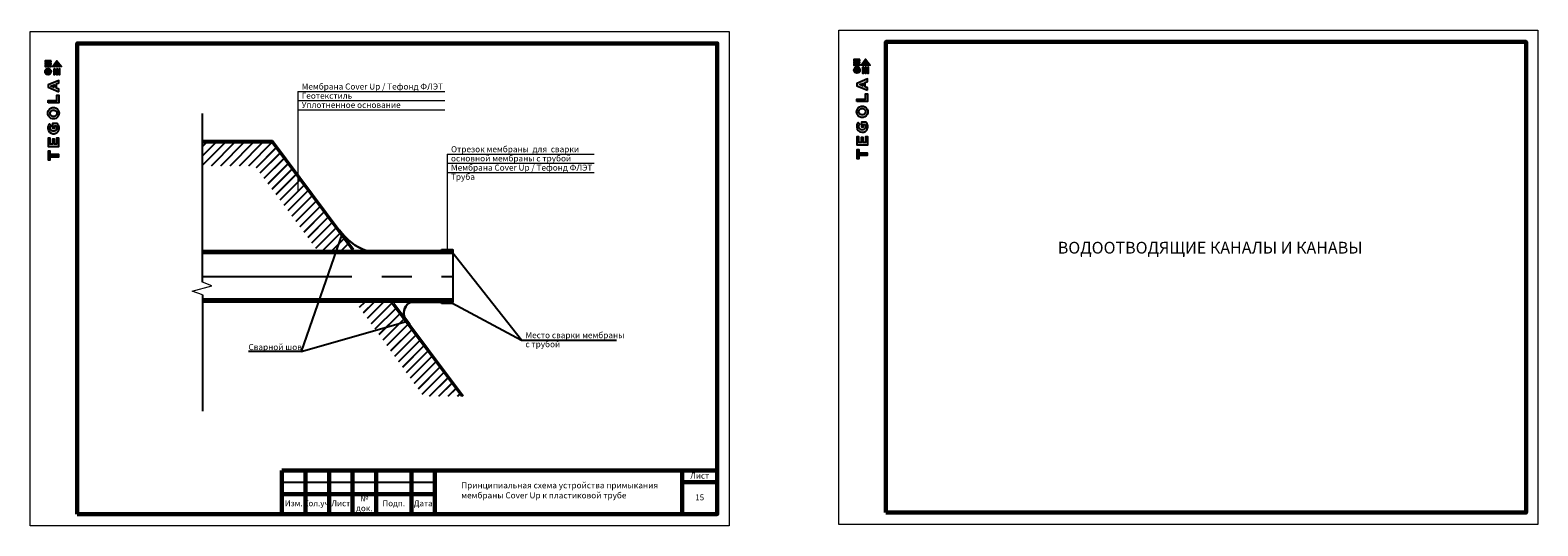
# Model space of a CAD drawing. Units: millimetres. Extents: x 65128 to 73852, y 31772 to 32070.
# Drawn here: x 70424 to 71065, y 31806 to 32017 of the extents above; entities that cross this region are included whole.
import ezdxf

# ---------------------------------------------------------------- set-up
doc = ezdxf.new("R2010")
doc.units = ezdxf.units.MM
doc.linetypes.add('CENTERX2', pattern=[20.32, 12.7, -2.54, 2.54, -2.54])
doc.layers.get('Defpoints').update_dxf_attribs({"color": 1, "lineweight": 15})
for name, color, linetype, lineweight in [('Внутренняя рамка', 7, 'Continuous', 60), ('Вспомогательные линии', 7, 'Continuous', 9), ('Граница чертежа на печать', 7, 'Continuous', 15), ('Основные линии', 7, 'Continuous', 18), ('Текст', 7, 'Continuous', 15)]:
    doc.layers.add(name, color=color, linetype=linetype, lineweight=lineweight)
doc.styles.add('dimention', font='arial.ttf', dxfattribs={"height": 15})
doc.styles.get("Standard").update_dxf_attribs({"font": 'arial.ttf'})

# ---------------------------------------------------------------- blocks, each defined once
blk = doc.blocks.new('*T82')
at = {"color": 0, "linetype": 'Continuous', "lineweight": 60, "transparency": 16777216}
for p, q in [((0, 0), (185, 0)), ((0, 0), (0, -18.5)), ((10, 0), (10, -18.5)), ((20, 0), (20, -18.5)), ((30, 0), (30, -18.5)), ((40, 0), (40, -18.5)), ((55, 0), (55, -18.5)), ((65, 0), (65, -18.5)), ((170, 0), (170, -18.5)), ((185, 0), (185, -18.5)), ((170, -5), (185, -5)), ((0, -10), (65, -10)), ((0, -18.5), (185, -18.5))]:
    blk.add_line(p, q, dxfattribs=at)
at = {"color": 0, "linetype": 'Continuous', "transparency": 16777216}
blk.add_line((0, -5), (65, -5), dxfattribs=at)
at = {"color": 0, "transparency": 16777216, "char_height": 2.5, "attachment_point": 5, "style": 'dimention'}
for s, insert, width in [('Лист', (177.5, -2.5), 13), ('Изм.', (5, -14.25), 8), ('Кол.уч.', (15, -14.25), 9), ('Лист', (25, -14.25), 8), ('№ док.', (35, -14.25), 9), ('Подп.', (47.5, -14.25), 13), ('Дата', (60, -14.25), 8), ('15', (177.5, -11.75), 13)]:
    blk.add_mtext(s, dxfattribs=dict(at, insert=insert, width=width))

msp = doc.modelspace()

# ---------------------------------------------------------------- hatches: boundary and pattern name
at = {"true_color": 0x636466}
h = msp.add_hatch(color=251, dxfattribs=at)
h.dxf.hatch_style = 1
h.paths.add_polyline_path([(70434.101, 31997.706), (70434.549, 31997.706), (70434.549, 32000.231), (70434.101, 32000.231)])
h.paths.add_polyline_path([(70435.149, 31997.706), (70435.597, 31997.706), (70435.597, 32000.231), (70435.149, 32000.231)])
h.paths.add_polyline_path([(70436.17, 32000.231), (70436.17, 31997.706), (70436.618, 31997.706), (70436.618, 32000.231)])
h.paths.add_polyline_path([(70437.263, 32001.126), (70435.364, 32003.626), (70433.471, 32001.138), (70433.463, 32001.126)])
h.paths.add_polyline_path([(70430.398, 32001.547), (70430.398, 32001.128), (70432.895, 32001.128), (70432.896, 32001.547)])
h.paths.add_polyline_path([(70432.895, 32002.138), (70432.896, 32002.558), (70430.398, 32002.558), (70430.398, 32002.138)])
h.paths.add_polyline_path([(70432.895, 32003.175), (70432.896, 32003.594), (70430.398, 32003.594), (70430.398, 32003.175)])
h = msp.add_hatch(color=251, dxfattribs=at)
h.dxf.hatch_style = 1
h.paths.add_polyline_path([(70777.769, 31998.312), (70778.218, 31998.312), (70778.218, 32000.837), (70777.769, 32000.838)])
h.paths.add_polyline_path([(70778.817, 31998.312), (70779.266, 31998.312), (70779.266, 32000.837), (70778.817, 32000.838)])
h.paths.add_polyline_path([(70779.838, 32000.838), (70779.838, 31998.312), (70780.286, 31998.312), (70780.286, 32000.837)])
h.paths.add_polyline_path([(70780.931, 32001.733), (70779.033, 32004.233), (70777.139, 32001.745), (70777.131, 32001.733)])
h.paths.add_polyline_path([(70774.066, 32002.154), (70774.066, 32001.735), (70776.563, 32001.735), (70776.564, 32002.154)])
h.paths.add_polyline_path([(70776.563, 32002.745), (70776.564, 32003.164), (70774.066, 32003.164), (70774.066, 32002.745)])
h.paths.add_polyline_path([(70776.563, 32003.782), (70776.564, 32004.201), (70774.066, 32004.201), (70774.066, 32003.782)])
h = msp.add_hatch(color=251, dxfattribs=at)
h.dxf.hatch_style = 1
h.paths.add_polyline_path([(70430.334, 31999.005, 1), (70432.956, 31999.005, 1)])
h = msp.add_hatch(color=251, dxfattribs=at)
h.dxf.hatch_style = 1
h.paths.add_polyline_path([(70431.62, 31967.207), (70436.249, 31967.207), (70436.249, 31970.673), (70435.278, 31970.673), (70435.278, 31968.219), (70434.353, 31968.219), (70434.353, 31970.344), (70433.447, 31970.344), (70433.447, 31968.223), (70432.525, 31968.223), (70432.525, 31970.673), (70431.62, 31970.673)])
h.paths.add_polyline_path([(70431.57, 31974.825, 0.3809941), (70433.702, 31972.611), (70434.222, 31972.611, 0.1738641), (70435.576, 31973.213, 0.1896553), (70436.278, 31974.71, 0.045529), (70436.282, 31975.374, 0.1404607), (70435.541, 31976.917), (70433.546, 31976.917), (70433.546, 31974.935), (70434.442, 31974.935), (70434.442, 31975.917), (70435.074, 31975.917, -0.1240777), (70435.339, 31975.279, -0.0587778), (70435.339, 31974.783, -0.3341792), (70434.199, 31973.669), (70433.637, 31973.669, -0.2952755), (70432.5, 31974.715, -0.041787), (70432.5, 31975.265, -0.1363592), (70432.956, 31976.106), (70432.18, 31976.754, 0.1758618), (70431.582, 31975.45, 0.0418985)])
h.paths.add_polyline_path([(70433.521, 31978.911, 0.0471953), (70434.313, 31978.911, 0.339831), (70436.265, 31980.888, 0.048954), (70436.265, 31981.702, 0.3361162), (70434.396, 31983.687, 0.0430847), (70433.431, 31983.687, 0.3077878), (70431.564, 31981.735, 0.0318627), (70431.564, 31980.883, 0.3327269)])
h.paths.add_polyline_path([(70432.506, 31981.085, -0.0466419), (70432.506, 31981.555, -0.3204944), (70433.671, 31982.642, -0.079329), (70434.16, 31982.642, -0.3222983), (70435.301, 31981.612, -0.1352033), (70435.301, 31981.056, -0.294804), (70434.199, 31979.974, -0.0832916), (70433.686, 31979.974, -0.3152768)], flags=16)
h.paths.add_polyline_path([(70436.22, 31985.709), (70436.22, 31988.961), (70435.28, 31988.961), (70435.28, 31986.719), (70431.626, 31986.719), (70431.626, 31985.709)])
h.paths.add_polyline_path([(70431.609, 31992.395), (70436.211, 31990.448), (70436.211, 31991.49), (70435.173, 31991.905), (70435.173, 31993.769), (70436.217, 31994.195), (70436.217, 31995.251), (70431.609, 31993.323)])
h.paths.add_polyline_path([(70432.863, 31992.846), (70434.269, 31993.4), (70434.269, 31992.27)], flags=16)
h = msp.add_hatch(color=251, dxfattribs=at)
h.dxf.hatch_style = 1
h.paths.add_polyline_path([(70774.002, 31999.612, 1), (70776.624, 31999.612, 1)])
h = msp.add_hatch(color=251, dxfattribs=at)
h.dxf.hatch_style = 1
h.paths.add_polyline_path([(70775.288, 31967.813), (70779.917, 31967.813), (70779.917, 31971.28), (70778.946, 31971.28), (70778.946, 31968.826), (70778.021, 31968.826), (70778.021, 31970.951), (70777.115, 31970.951), (70777.115, 31968.83), (70776.194, 31968.83), (70776.194, 31971.28), (70775.288, 31971.28)])
h.paths.add_polyline_path([(70775.239, 31975.432, 0.3809941), (70777.371, 31973.218), (70777.89, 31973.218, 0.1738641), (70779.244, 31973.819, 0.1896553), (70779.946, 31975.317, 0.045529), (70779.95, 31975.981, 0.1404607), (70779.209, 31977.524), (70777.214, 31977.524), (70777.214, 31975.541), (70778.11, 31975.541), (70778.11, 31976.524), (70778.742, 31976.524, -0.1240777), (70779.007, 31975.886, -0.0587778), (70779.007, 31975.39, -0.3341792), (70777.868, 31974.276), (70777.305, 31974.276, -0.2952755), (70776.168, 31975.322, -0.041787), (70776.168, 31975.872, -0.1363592), (70776.624, 31976.713), (70775.849, 31977.361, 0.1758618), (70775.25, 31976.057, 0.0418985)])
h.paths.add_polyline_path([(70777.189, 31979.518, 0.0471953), (70777.981, 31979.518, 0.339831), (70779.933, 31981.495, 0.048954), (70779.933, 31982.309, 0.3361162), (70778.064, 31984.294, 0.0430847), (70777.099, 31984.294, 0.3077878), (70775.232, 31982.342, 0.0318627), (70775.232, 31981.489, 0.3327269)])
h.paths.add_polyline_path([(70776.174, 31981.692, -0.0466419), (70776.174, 31982.161, -0.3204944), (70777.339, 31983.249, -0.079329), (70777.828, 31983.249, -0.3222983), (70778.97, 31982.219, -0.1352033), (70778.97, 31981.663, -0.294804), (70777.867, 31980.58, -0.0832916), (70777.354, 31980.58, -0.3152768)], flags=16)
h.paths.add_polyline_path([(70779.889, 31986.316), (70779.889, 31989.567), (70778.948, 31989.567), (70778.948, 31987.325), (70775.294, 31987.325), (70775.294, 31986.316)])
h.paths.add_polyline_path([(70775.278, 31993.002), (70779.879, 31991.055), (70779.879, 31992.097), (70778.841, 31992.512), (70778.841, 31994.375), (70779.885, 31994.802), (70779.885, 31995.857), (70775.278, 31993.929)])
h.paths.add_polyline_path([(70776.531, 31993.453), (70777.937, 31994.007), (70777.937, 31992.877)], flags=16)
h = msp.add_hatch(color=251, dxfattribs=at)
h.dxf.hatch_style = 1
h.paths.add_polyline_path([(70431.62, 31961.452), (70432.565, 31961.452), (70432.565, 31962.818), (70436.218, 31962.818), (70436.218, 31963.783), (70432.567, 31963.783), (70432.567, 31965.182), (70431.62, 31965.182)])
at = {"lineweight": 9}
h = msp.add_hatch(dxfattribs=at)
h.set_pattern_fill('JIS_RC_18', color=36, scale=0.156)
h.set_pattern_definition([(45, (34153.4787, 35584.811), (-1.98555584, 1.98555584), []), (45, (34153.6347, 35584.811), (-1.98555584, 1.98555584), []), (45, (34153.7907, 35584.811), (-1.98555584, 1.98555584), [])])
h.paths.add_polyline_path([(70607.417, 31861.02), (70585.481, 31890.367), (70577.478, 31901.079), (70562.301, 31901.079), (70591.198, 31861.02)])
h.paths.add_polyline_path([(70497.256, 31968.845), (70497.256, 31958.983), (70519.455, 31958.983), (70546.212, 31922.823), (70561.233, 31922.823), (70526.849, 31968.845)])
at = {"true_color": 0x636466}
h = msp.add_hatch(color=251, dxfattribs=at)
h.dxf.hatch_style = 1
h.paths.add_polyline_path([(70775.288, 31962.058), (70776.234, 31962.058), (70776.234, 31963.425), (70779.887, 31963.425), (70779.887, 31964.39), (70776.235, 31964.39), (70776.235, 31965.789), (70775.288, 31965.789)])
at = {"lineweight": -3}
h = msp.add_hatch(dxfattribs=at)
h.set_pattern_fill('ANSI31', color=256, scale=0.16)
h.set_pattern_definition([(45, (51928.2606, 32420.7177), (-0.359210245, 0.359210245), [])])
h.paths.add_polyline_path([(70599.933, 31921.668), (70599.933, 31922.823), (70497.256, 31922.823), (70497.256, 31921.668)])
h.paths.add_polyline_path([(70603.603, 31921.668), (70603.603, 31922.823), (70599.933, 31922.823), (70599.933, 31921.668)])
h.paths.add_polyline_path([(70599.933, 31901.079), (70599.933, 31902.235), (70497.256, 31902.235), (70497.256, 31901.079)])
h.paths.add_polyline_path([(70599.933, 31902.235), (70599.933, 31901.079), (70603.603, 31901.079), (70603.603, 31902.235)])
h = msp.add_hatch(dxfattribs=at)
h.set_pattern_fill('ANSI37', color=5, scale=0.08)
h.set_pattern_definition([(45, (51970.30288, 32420.08286), (-0.1796051224, 0.1796051224), []), (135, (51970.30288, 32420.08286), (-0.1796051224, -0.1796051224), [])])
h.paths.add_polyline_path([(70603.593, 31923.458), (70598.761, 31923.458), (70598.761, 31922.823), (70603.593, 31922.823)])
h.paths.add_polyline_path([(70603.593, 31922.823), (70598.761, 31922.823), (70598.752, 31922.823), (70603.585, 31922.823)])
h.paths.add_polyline_path([(70603.593, 31902.349), (70598.761, 31901.079)])
h.paths.add_polyline_path([(70603.593, 31901.079), (70598.761, 31901.079), (70598.761, 31900.445), (70603.593, 31900.445)])

# ---------------------------------------------------------------- linework, layer by layer
for p, q in [((70497.256, 31909.507), (70497.256, 31981.166)), ((70603.603, 31922.823), (70497.256, 31922.823)), ((70603.603, 31921.668), (70497.256, 31921.668)), ((70632.799, 31884.934), (70602.631, 31923.099)), ((70603.603, 31922.823), (70603.603, 31901.079)), ((70497.256, 31904.085), (70497.256, 31854.756)), ((70603.603, 31902.235), (70497.256, 31902.235)), ((70603.603, 31901.079), (70497.256, 31901.079)), ((70603.188, 31900.729), (70632.799, 31884.934)), ((70632.799, 31884.934), (70673.172, 31884.934))]:
    msp.add_line(p, q, dxfattribs=at)
at = {"color": 3, "lineweight": 30}
for p, q in [((70497.256, 31969.589), (70526.956, 31969.582)), ((70526.956, 31969.582), (70561.404, 31923.458)), ((70578.592, 31900.445), (70608.036, 31861.02))]:
    msp.add_line(p, q, dxfattribs=at)
at = {"color": 242, "lineweight": 30, "true_color": 0xcd2027}
for p, q in [((70497.256, 31968.845), (70526.849, 31968.845)), ((70526.849, 31968.845), (70561.237, 31922.84)), ((70577.474, 31901.079), (70607.417, 31861.02))]:
    msp.add_line(p, q, dxfattribs=at)
at = {"color": 5, "lineweight": 30}
for p, q in [((70555.417, 31931.582), (70557.668, 31928.568)), ((70583.063, 31894.607), (70585.314, 31891.593))]:
    msp.add_line(p, q, dxfattribs=at)
for p, q in [((70556.543, 31930.154), (70539.134, 31880.091)), ((70539.134, 31880.091), (70584.342, 31892.894)), ((70582.805, 31894.385), (70583.355, 31894.385)), ((70583.142, 31894.669), (70583.057, 31894.11)), ((70539.134, 31880.091), (70516.809, 31880.091))]:
    msp.add_line(p, q)
at = {"color": 30, "lineweight": 30, "true_color": 0xf26722}
for p, q in [((70603.613, 31922.823), (70566.909, 31922.823)), ((70603.603, 31901.079), (70585.794, 31901.079))]:
    msp.add_line(p, q, dxfattribs=at)
at = {"color": 5, "lineweight": -3}
for p, q in [((70598.769, 31922.823), (70598.769, 31923.458)), ((70598.769, 31923.458), (70603.593, 31923.458)), ((70603.593, 31923.458), (70603.593, 31922.823)), ((70598.745, 31900.445), (70598.745, 31901.079)), ((70603.603, 31900.445), (70598.745, 31900.445)), ((70603.603, 31900.445), (70603.603, 31901.079))]:
    msp.add_line(p, q, dxfattribs=at)
at = {"color": 251, "linetype": 'CENTERX2', "lineweight": -3, "ltscale": 5, "true_color": 0x636466}
msp.add_line((70497.256, 31911.951), (70603.603, 31911.951), dxfattribs=at)
at = {"color": 2, "lineweight": 30}
msp.add_line((70583.142, 31894.669), (70585.393, 31891.655), dxfattribs=at)
at = {"color": 251, "true_color": 0x636466}
for points in [[(70432.896, 32003.594), (70430.398, 32003.594), (70430.398, 32003.175), (70432.895, 32003.175), (70432.896, 32003.594)], [(70432.896, 32002.558), (70430.398, 32002.558), (70430.398, 32002.138), (70432.895, 32002.138), (70432.896, 32002.558)], [(70432.896, 32001.547), (70430.398, 32001.547), (70430.398, 32001.128), (70432.895, 32001.128), (70432.896, 32001.547)], [(70433.471, 32001.138), (70435.364, 32003.626), (70437.263, 32001.126), (70433.463, 32001.126), (70433.471, 32001.138)], [(70776.564, 32004.201), (70774.066, 32004.201), (70774.066, 32003.782), (70776.563, 32003.782), (70776.564, 32004.201)], [(70776.564, 32003.164), (70774.066, 32003.164), (70774.066, 32002.745), (70776.563, 32002.745), (70776.564, 32003.164)], [(70776.564, 32002.154), (70774.066, 32002.154), (70774.066, 32001.735), (70776.563, 32001.735), (70776.564, 32002.154)], [(70777.139, 32001.745), (70779.033, 32004.233), (70780.931, 32001.733), (70777.131, 32001.733), (70777.139, 32001.745)], [(70436.211, 31990.448), (70436.211, 31991.49), (70435.173, 31991.905), (70435.173, 31993.769), (70436.217, 31994.195), (70436.217, 31995.251), (70431.609, 31993.323), (70431.609, 31992.395), (70436.211, 31990.448)], [(70434.101, 32000.231), (70434.101, 31997.706), (70434.549, 31997.706), (70434.549, 32000.231), (70434.101, 32000.231)], [(70435.149, 32000.231), (70435.149, 31997.706), (70435.597, 31997.706), (70435.597, 32000.231), (70435.149, 32000.231)], [(70436.17, 32000.231), (70436.17, 31997.706), (70436.618, 31997.706), (70436.618, 32000.231), (70436.17, 32000.231)], [(70779.879, 31991.055), (70779.879, 31992.097), (70778.841, 31992.512), (70778.841, 31994.375), (70779.885, 31994.802), (70779.885, 31995.857), (70775.278, 31993.929), (70775.278, 31993.002), (70779.879, 31991.055)], [(70777.769, 32000.838), (70777.769, 31998.312), (70778.218, 31998.312), (70778.218, 32000.837), (70777.769, 32000.838)], [(70778.817, 32000.838), (70778.817, 31998.312), (70779.266, 31998.312), (70779.266, 32000.837), (70778.817, 32000.838)], [(70779.838, 32000.838), (70779.838, 31998.312), (70780.286, 31998.312), (70780.286, 32000.837), (70779.838, 32000.838)], [(70431.626, 31985.715), (70431.626, 31986.719), (70435.28, 31986.719), (70435.28, 31988.961), (70436.22, 31988.961), (70436.22, 31985.709), (70431.626, 31985.709)], [(70434.269, 31992.27), (70432.863, 31992.846), (70434.269, 31993.4), (70434.269, 31992.27)], [(70775.294, 31986.322), (70775.294, 31987.325), (70778.948, 31987.325), (70778.948, 31989.567), (70779.889, 31989.567), (70779.889, 31986.316), (70775.294, 31986.316)], [(70777.937, 31992.877), (70776.531, 31993.453), (70777.937, 31994.007), (70777.937, 31992.877)], [(70431.635, 31967.207), (70436.249, 31967.207), (70436.249, 31970.673), (70435.278, 31970.673), (70435.278, 31968.219), (70434.353, 31968.219), (70434.353, 31970.344), (70433.447, 31970.344), (70433.447, 31968.223), (70432.525, 31968.223), (70432.525, 31970.673), (70431.62, 31970.673), (70431.62, 31967.207), (70431.635, 31967.207)], [(70775.303, 31967.813), (70779.917, 31967.813), (70779.917, 31971.28), (70778.946, 31971.28), (70778.946, 31968.826), (70778.021, 31968.826), (70778.021, 31970.951), (70777.115, 31970.951), (70777.115, 31968.83), (70776.194, 31968.83), (70776.194, 31971.28), (70775.288, 31971.28), (70775.288, 31967.813), (70775.303, 31967.813)], [(70431.637, 31961.452), (70432.565, 31961.452), (70432.565, 31962.818), (70436.218, 31962.818), (70436.218, 31963.783), (70432.567, 31963.783), (70432.567, 31965.182), (70431.62, 31965.182), (70431.62, 31961.452), (70431.637, 31961.452)], [(70775.306, 31962.058), (70776.234, 31962.058), (70776.234, 31963.425), (70779.887, 31963.425), (70779.887, 31964.39), (70776.235, 31964.39), (70776.235, 31965.789), (70775.288, 31965.789), (70775.288, 31962.058), (70775.306, 31962.058)]]:
    msp.add_lwpolyline(points, dxfattribs=at)
for points in [[(70431.564, 31980.883, -0.0318627), (70431.564, 31981.735, -0.3077878), (70433.431, 31983.687, -0.0430847), (70434.396, 31983.687, -0.3361162), (70436.265, 31981.702, -0.048954), (70436.265, 31980.888, -0.339831), (70434.313, 31978.911, -0.0471953), (70433.521, 31978.911, -0.3327269), (70431.564, 31980.883)], [(70432.506, 31981.085, -0.0466419), (70432.506, 31981.555, -0.3204944), (70433.671, 31982.642, -0.079329), (70434.16, 31982.642, -0.3222983), (70435.301, 31981.612, -0.1352033), (70435.301, 31981.056, -0.294804), (70434.199, 31979.974, -0.0832916), (70433.686, 31979.974, -0.3152768), (70432.506, 31981.085)], [(70775.232, 31981.489, -0.0318627), (70775.232, 31982.342, -0.3077878), (70777.099, 31984.294, -0.0430847), (70778.064, 31984.294, -0.3361162), (70779.933, 31982.309, -0.048954), (70779.933, 31981.495, -0.339831), (70777.981, 31979.518, -0.0471953), (70777.189, 31979.518, -0.3327269), (70775.232, 31981.489)], [(70776.174, 31981.692, -0.0466419), (70776.174, 31982.161, -0.3204944), (70777.339, 31983.249, -0.079329), (70777.828, 31983.249, -0.3222983), (70778.97, 31982.219, -0.1352033), (70778.97, 31981.663, -0.294804), (70777.867, 31980.58, -0.0832916), (70777.354, 31980.58, -0.3152768), (70776.174, 31981.692)], [(70436.278, 31974.71, 0.045529), (70436.282, 31975.374, 0.1404607), (70435.541, 31976.917), (70433.546, 31976.917), (70433.546, 31974.935), (70434.442, 31974.935), (70434.442, 31975.917), (70435.074, 31975.917, -0.1240777), (70435.339, 31975.279, -0.0587778), (70435.339, 31974.783, -0.3341792), (70434.199, 31973.669), (70433.637, 31973.669, -0.2952755), (70432.5, 31974.715, -0.041787), (70432.5, 31975.265, -0.1363592), (70432.956, 31976.106), (70432.18, 31976.754, 0.1758618), (70431.582, 31975.45, 0.0418985), (70431.57, 31974.825, 0.3809941), (70433.702, 31972.611), (70434.222, 31972.611, 0.1738641), (70435.576, 31973.213, 0.1896553), (70436.278, 31974.71)], [(70779.946, 31975.317, 0.045529), (70779.95, 31975.981, 0.1404607), (70779.209, 31977.524), (70777.214, 31977.524), (70777.214, 31975.541), (70778.11, 31975.541), (70778.11, 31976.524), (70778.742, 31976.524, -0.1240777), (70779.007, 31975.886, -0.0587778), (70779.007, 31975.39, -0.3341792), (70777.868, 31974.276), (70777.305, 31974.276, -0.2952755), (70776.168, 31975.322, -0.041787), (70776.168, 31975.872, -0.1363592), (70776.624, 31976.713), (70775.849, 31977.361, 0.1758618), (70775.25, 31976.057, 0.0418985), (70775.239, 31975.432, 0.3809941), (70777.371, 31973.218), (70777.89, 31973.218, 0.1738641), (70779.244, 31973.819, 0.1896553), (70779.946, 31975.317)]]:
    msp.add_lwpolyline(points, format="xyb", dxfattribs=at)
for centre in [(70431.645, 31999.005), (70775.313, 31999.612)]:
    msp.add_circle(centre, 1.311, dxfattribs=at)
at = {"color": 30, "lineweight": 30, "true_color": 0xf26722}
for centre, radius, start, end in [((70575.603, 31945.921), 24.68, 215.471524, 249.374296), ((70587.752, 31896.516), 4.965, 113.218658, 201.835461)]:
    msp.add_arc(centre, radius, start, end, dxfattribs=at)
at = {"layer": 'Defpoints', "color": 0}
msp.add_line((70716.012, 31829.484), (70531.012, 31829.484), dxfattribs=at)
at = {"layer": 'Внутренняя рамка'}
for points in [[(70444.012, 31810.984), (70444.012, 32010.984), (70716.012, 32010.984), (70716.012, 31810.984), (70444.012, 31810.984)], [(70787.68, 31811.607), (70787.68, 32011.607), (71059.68, 32011.607), (71059.68, 31811.607), (70787.68, 31811.607)]]:
    msp.add_lwpolyline(points, dxfattribs=at)
at = {"layer": 'Вспомогательные линии', "color": 0, "linetype": 'Continuous'}
msp.add_lwpolyline([(70497.256, 31904.085), (70492.918, 31905.766), (70501.216, 31907.992), (70497.256, 31909.507)], dxfattribs=at)
at = {"layer": 'Граница чертежа на печать'}
for points in [[(70424.012, 31805.984), (70424.012, 32015.984), (70721.012, 32015.984), (70721.012, 31805.984), (70424.012, 31805.984)], [(70767.68, 31806.607), (70767.68, 32016.607), (71064.68, 32016.607), (71064.68, 31806.607), (70767.68, 31806.607)]]:
    msp.add_lwpolyline(points, dxfattribs=at)
at = {"layer": 'Основные линии', "color": 8, "lineweight": 9}
for p, q in [((70537.736, 31990.592), (70537.736, 31948.517)), ((70537.736, 31990.592), (70600.179, 31990.592)), ((70537.736, 31986.68), (70600.179, 31986.68)), ((70537.736, 31982.768), (70600.179, 31982.768)), ((70526.849, 31968.845), (70506.153, 31968.845)), ((70601.181, 31963.964), (70601.181, 31922.358)), ((70601.181, 31963.964), (70663.624, 31963.964)), ((70601.181, 31960.052), (70663.624, 31960.052)), ((70601.181, 31956.139), (70663.624, 31956.139))]:
    msp.add_line(p, q, dxfattribs=at)

# ---------------------------------------------------------------- block references
msp.add_blockref('*T82', (70531.012, 31829.484))

# ---------------------------------------------------------------- texts
for s, p in [('Мембрана Cover Up / Тефонд ФЛЭТ', (70539.392, 31991.374)), ('Геотекстиль', (70539.392, 31987.462)), ('Уплотненное основание', (70539.392, 31983.55)), ('основной мембраны с трубой', (70602.837, 31960.834)), ('Отрезок мембраны  для  сварки ', (70602.837, 31964.746)), ('Мембрана Cover Up / Тефонд ФЛЭТ', (70602.837, 31956.922)), ('Труба', (70602.837, 31953.01)), ('Место сварки мембраны', (70634.455, 31885.716)), ('Сварной шов', (70516.791, 31880.668)), ('с трубой', (70634.455, 31881.881))]:
    msp.add_text(s, height=2.5632).set_placement(p)
at = {"insert": (70607.191, 31824.484), "char_height": 2.5632, "width": 88.46941, "attachment_point": 1}
msp.add_mtext('Принципиальная схема устройства примыкания мембраны Cover Up к пластиковой трубе', dxfattribs=at)
at = {"layer": 'Текст', "color": 0, "insert": (70832.933, 31926.668), "char_height": 5, "attachment_point": 1, "style": 'dimention'}
msp.add_mtext_dynamic_manual_height_columns('\\pxqc;ВОДООТВОДЯЩИЕ КАНАЛЫ И КАНАВЫ', width=185.00001, gutter_width=0, heights=[287], dxfattribs=at)

doc.saveas('drawing.dxf')
